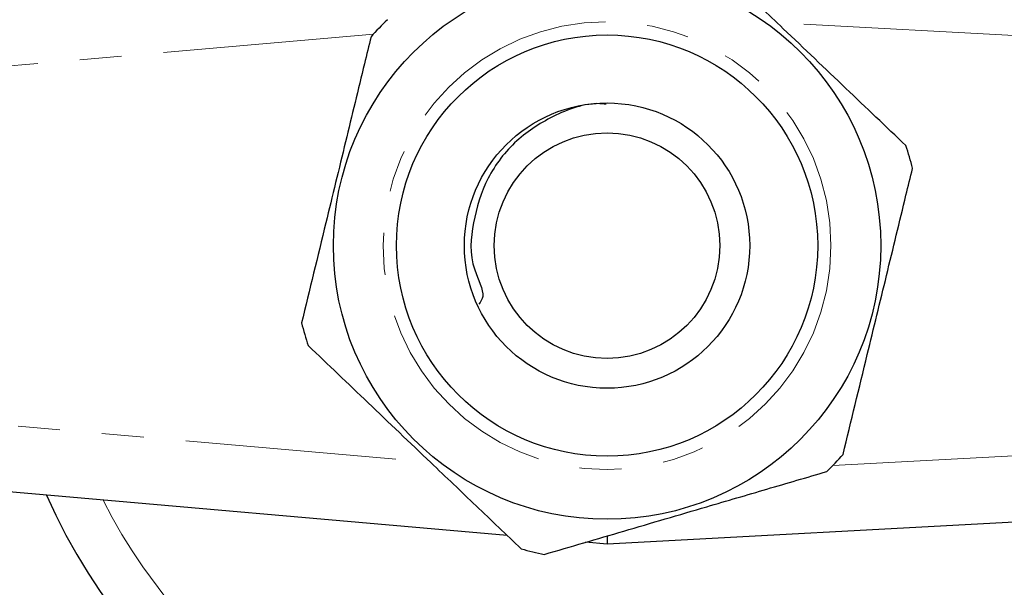
# Model space of a CAD drawing. Units: millimetres. Extents: x 104 to 304, y 21 to 288.
# Drawn here: x 140 to 170, y 47 to 64 of the extents above; entities that cross this region are included whole.
import ezdxf

# ---------------------------------------------------------------- set-up
doc = ezdxf.new("R2010")
doc.units = ezdxf.units.MM
doc.linetypes.add('PHANTOM', pattern=[12.7, 6.35, -1.27, 1.27, -1.27, 1.27, -1.27])

msp = doc.modelspace()

# ---------------------------------------------------------------- linework, layer by layer
at = {"color": 8, "linetype": 'PHANTOM', "lineweight": 18}
for p, q in [((220.607, 61.017), (162.731, 64.133)), ((150.565, 63.788), (119.607, 61.08)), ((119.607, 53.745), (152.279, 50.886)), ((164.41, 50.781), (220.607, 53.807))]:
    msp.add_line(p, q, dxfattribs=at)
at = {"color": 7, "linetype": 'Continuous', "lineweight": 25}
for p, q in [((154.596, 48.676), (119.433, 51.752)), ((220.715, 51.81), (157.607, 48.412)), ((157.607, 48.412), (156.962, 48.469)), ((157.611, 48.641), (157.607, 48.412))]:
    msp.add_line(p, q, dxfattribs=at)
for radius in [8.25, 6.35, 4.3, 3.4]:
    msp.add_circle((157.607, 57.412), radius, dxfattribs=at)
at = {"color": 8, "linetype": 'PHANTOM', "lineweight": 18}
msp.add_circle((157.607, 57.412), 6.75, dxfattribs=at)
at = {"color": 7, "linetype": 'Continuous', "lineweight": 25}
for radius, start, end in [(9.5, 134.1982, 138.5073), (9.5, 14.1982, 18.5073), (9.5, 194.1982, 198.5073), (9.5, 314.1982, 318.5073), (18.5, 203.9879, 334.0184), (9.5, 254.1982, 258.5073)]:
    msp.add_arc((157.607, 57.412), radius, start, end, dxfattribs=at)
at = {"color": 8, "linetype": 'PHANTOM', "lineweight": 18}
msp.add_arc((157.607, 57.412), 17.018, 206.7922, 331.2051, dxfattribs=at)
at = {"color": 7, "linetype": 'Continuous', "lineweight": 25}
for points, knots in [([(166.616, 60.428), (166.016, 61), (164.803, 62.157), (163.09, 63.791), (161.543, 65.267), (160.646, 66.123), (160.194, 66.553)], [0, 0, 0, 0, 0.283856, 0.574172, 0.785714, 1, 1, 1, 1]), ([(150.491, 63.706), (150.426, 63.436), (150.173, 62.396), (149.719, 60.525), (149.076, 57.876), (148.64, 56.081), (148.397, 55.082)], [0, 0, 0, 0, 0.09581, 0.369092, 0.649056, 1, 1, 1, 1]), ([(157.584, 61.675), (157.551, 61.679), (157.034, 61.739), (156.044, 61.392), (154.832, 60.634), (153.942, 59.481), (153.539, 58.096), (153.424, 56.903), (153.963, 55.956), (153.793, 55.718), (153.742, 55.646)], [0, 0, 0, 0, 0.012148, 0.184974, 0.353212, 0.521443, 0.689438, 0.857236, 0.956654, 1, 1, 1, 1]), ([(164.723, 51.118), (164.965, 52.117), (165.396, 53.892), (166.04, 56.54), (166.494, 58.413), (166.751, 59.472), (166.817, 59.742)], [0, 0, 0, 0, 0.350942, 0.623886, 0.90419, 1, 1, 1, 1]), ([(148.598, 54.397), (149.198, 53.825), (150.411, 52.668), (152.124, 51.034), (153.671, 49.558), (154.569, 48.702), (155.02, 48.271)], [0, 0, 0, 0, 0.283856, 0.574172, 0.785714, 1, 1, 1, 1]), ([(155.714, 48.103), (156.51, 48.336), (158.118, 48.808), (160.39, 49.475), (162.441, 50.077), (163.631, 50.426), (164.23, 50.601)], [0, 0, 0, 0, 0.283856, 0.574172, 0.785714, 1, 1, 1, 1])]:
    msp.add_open_spline(points, degree=3, knots=knots, dxfattribs=at)

doc.saveas('drawing.dxf')
